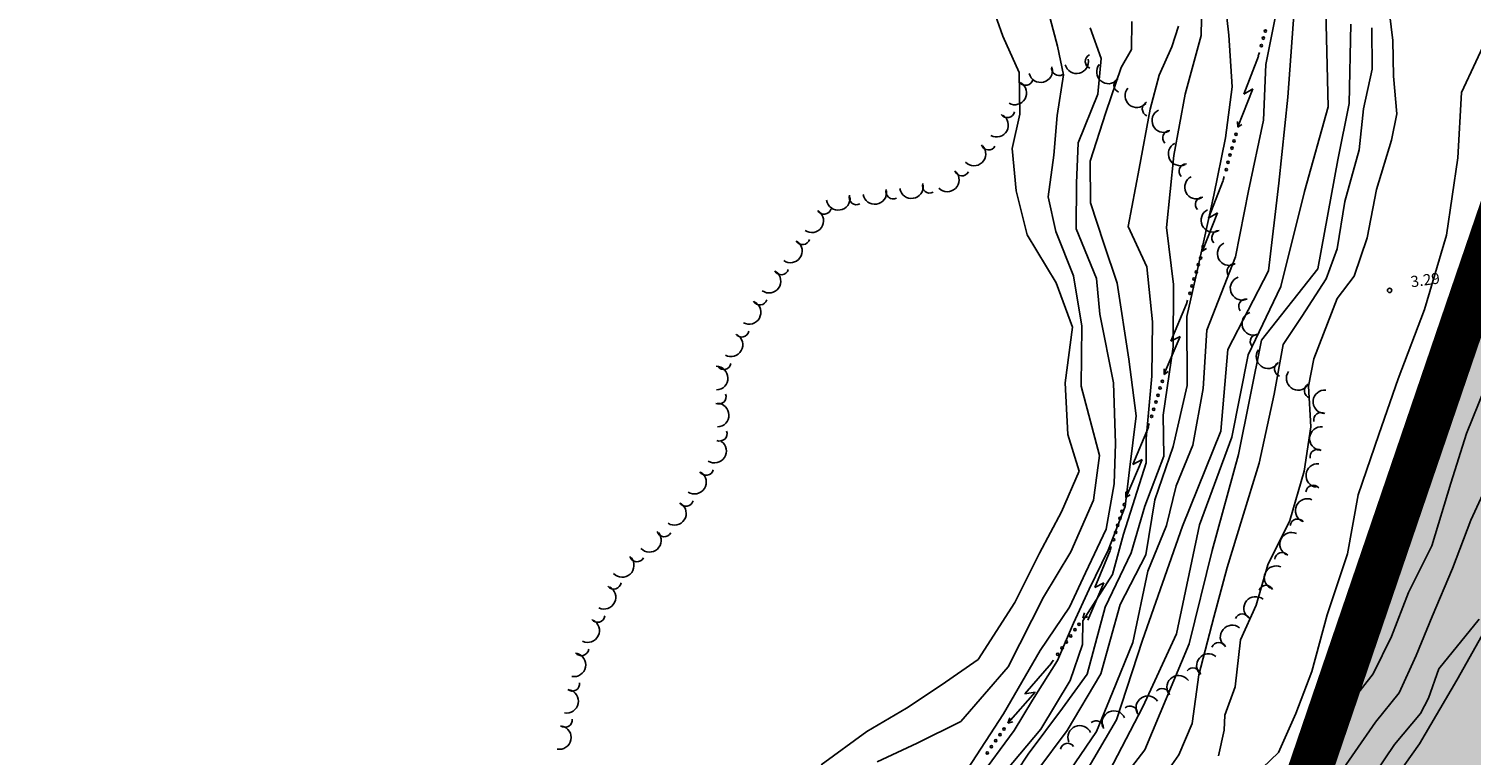
# Model space of a CAD drawing. Extents: x 503829 to 504551, y 4805685 to 4806943.
# Drawn here: x 503972 to 504070, y 4806144 to 4806194 of the extents above; entities that cross this region are included whole.
import ezdxf

# ---------------------------------------------------------------- set-up
doc = ezdxf.new("R2010")
doc.units = 0
doc.linetypes.add('ACAD_ISO02W100', pattern=[15, 12, -3])
doc.linetypes.add('CONTINUA', pattern=[0])
for name, color, linetype in [('320', 7, 'CONTINUOUS'), ('LIMITE', 6, 'ACAD_ISO02W100'), ('SOMLIMITE', 151, 'CONTINUOUS')]:
    doc.layers.add(name, color=color, linetype=linetype)
doc.styles.add('ROMANS', font='romans.shx')

msp = doc.modelspace()

# ---------------------------------------------------------------- hatches: boundary and pattern name
at = {"layer": 'SOMLIMITE', "linetype": 'CONTINUA'}
msp.add_hatch(color=256, dxfattribs=at).paths.add_polyline_path([(504452.519, 4806362.543), (504458.757, 4806366.797), (504459.192, 4806380.307), (504465.358, 4806402.715), (504466.007, 4806438.437), (504432.83, 4806509.022), (504432.301, 4806509.48), (504431.772, 4806509.938), (504415.31, 4806537.085), (504362.401, 4806560.74), (504271.107, 4806609.388), (504240.6, 4806625.466), (504220.373, 4806636.437), (504207.469, 4806642.873), (504186.906, 4806655.363), (504167.783, 4806673.807), (504157.677, 4806685.674), (504137.342, 4806715.925), (504127.981, 4806734.738), (504141.435, 4806862.337), (504080.416, 4806941.25), (504035.428, 4806907.87), (503997.641, 4806766.56), (504003.643, 4806713.621), (504004.708, 4806710.506), (504023.603, 4806684.157), (504024.582, 4806676.729), (504022.903, 4806671.964), (504021.643, 4806668.741), (504022.903, 4806665.097), (504030.181, 4806658.51), (504033.54, 4806654.025), (504039.418, 4806644.215), (504042, 4806640.656), (504050.397, 4806637.152), (504071.678, 4806610.003), (504078.362, 4806605.82), (504082.54, 4806598.568), (504100.643, 4806586.855), (504109.835, 4806580.161), (504115.405, 4806574.583), (504123.252, 4806573.228), (504147.458, 4806560.523), (504155.739, 4806553.596), (504164.921, 4806537.882), (504184.285, 4806525.846), (504205.295, 4806518.122), (504215.812, 4806510.766), (504234.78, 4806501.719), (504247.468, 4806490.351), (504248.803, 4806494.196), (504254.145, 4806493.193), (504263.16, 4806489.516), (504290.297, 4806477.127), (504297.308, 4806480.136), (504300.313, 4806474.786), (504308.159, 4806470.774), (504305.989, 4806465.258), (504321.134, 4806462.557), (504326.309, 4806462.557), (504330.483, 4806459.047), (504356.773, 4806448.498), (504356.773, 4806444.319), (504367.958, 4806440.307), (504371.964, 4806430.444), (504371.464, 4806427.435), (504369.126, 4806426.766), (504368.626, 4806422.253), (504372.131, 4806407.71), (504361.446, 4806369.682), (504347.924, 4806353.299), (504330.396, 4806339.257), (504324.269, 4806335.993), (504313.419, 4806335.324), (504298.394, 4806327.801), (504287.543, 4806326.13), (504284.538, 4806324.625), (504283.778, 4806319.241), (504250.391, 4806303.694), (504228.195, 4806296.644), (504220.348, 4806298.148), (504218.345, 4806295.808), (504219.013, 4806291.294), (504167.467, 4806270.208), (504139.478, 4806258.982), (504131.966, 4806250.456), (504121.95, 4806246.277), (504116.107, 4806239.423), (504091.793, 4806223.989), (504089.623, 4806214.46), (504077.771, 4806198.412), (504058.636, 4806142.339), (504048.954, 4806131.306), (504007.701, 4806096.145), (503981.005, 4806024.817), (503976.448, 4806008.674), (503973.458, 4805987.53), (503973.809, 4805969.807), (503978.239, 4805948.336), (503985.775, 4805926.051), (503992.435, 4805910.96), (503999.672, 4805895.981), (504009.136, 4805879.662), (504025.684, 4805857.682), (504075.947, 4805803.169), (504490.557, 4805699.513), (504476.527, 4805825.016), (504461.464, 4805827.583), (504206.778, 4805873.569), (504114.952, 4805894.671), (504105.69, 4805900.953), (504096.577, 4805908.88), (504087.423, 4805918.914), (504080.551, 4805928.487), (504072.567, 4805943.659), (504071.522, 4805947.099), (504066.592, 4805963.253), (504065.546, 4805972.228), (504064.948, 4805982.1), (504065.726, 4805992.641), (504067.817, 4806002.812), (504070.058, 4806014.179), (504074.54, 4806025.547), (504082.308, 4806038.261), (504093.146, 4806050.571), (504109.155, 4806063.708), (504374.8, 4806286.256), (504463.051, 4806204.796), (504463.272, 4806204.889), (504515.118, 4806304.78), (504523.726, 4806310.824), (504488.967, 4806341.577), (504482.115, 4806333.591)])

# ---------------------------------------------------------------- linework, layer by layer
at = {"layer": '320', "color": 7}
for p, q in [((504058.252, 4806199.833), (504057.442, 4806188.948)), ((504059.979, 4806196.338), (504060.191, 4806188.28)), ((504064.581, 4806192.798), (504064.051, 4806197.187)), ((504051.601, 4806195.456), (504051.56, 4806193.139)), ((504053.098, 4806196.088), (504053.445, 4806193.158)), ((504037.314, 4806195.248), (504038.099, 4806193.085)), ((504056.647, 4806194.673), (504055.945, 4806191.153)), ((504041.314, 4806194.289), (504041.807, 4806192.409)), ((504044.028, 4806193.647), (504044.771, 4806191.569)), ((504046.855, 4806194.08), (504046.827, 4806192.178)), ((504050.03, 4806193.754), (504049.557, 4806192.366)), ((504061.712, 4806193.893), (504061.603, 4806188.507)), ((504063.165, 4806190.854), (504063.148, 4806193.659)), ((504069.233, 4806189.254), (504071.189, 4806193.413)), ((504038.099, 4806193.085), (504039.208, 4806190.625)), ((504051.56, 4806193.139), (504050.467, 4806189.16)), ((504053.445, 4806193.158), (504053.659, 4806189.654)), ((504064.624, 4806190.381), (504064.581, 4806192.798)), ((504041.807, 4806192.409), (504042.21, 4806190.456)), ((504044.771, 4806191.569), (504044.533, 4806189.143)), ((504046.827, 4806192.178), (504046.138, 4806190.962)), ((504049.557, 4806192.366), (504048.714, 4806190.441)), ((504055.442, 4806191.719), (504054.455, 4806189.159)), ((504055.518, 4806191.972), (504055.439, 4806191.739)), ((504039.208, 4806190.625), (504039.237, 4806187.802)), ((504046.138, 4806190.962), (504045.078, 4806187.907)), ((504055.945, 4806191.153), (504055.803, 4806187.378)), ((504062.572, 4806188.147), (504063.165, 4806190.854)), ((504042.21, 4806190.456), (504041.775, 4806187.7)), ((504048.714, 4806190.441), (504048.087, 4806188.123)), ((504053.659, 4806189.654), (504053.212, 4806186.19)), ((504055.073, 4806189.508), (504054.048, 4806186.932)), ((504054.455, 4806189.159), (504055.073, 4806189.508)), ((504064.85, 4806187.807), (504064.624, 4806190.381)), ((504044.533, 4806189.143), (504043.205, 4806185.839)), ((504050.467, 4806189.16), (504049.706, 4806184.976)), ((504057.442, 4806188.948), (504056.84, 4806183.11)), ((504061.603, 4806188.507), (504060.851, 4806184.687)), ((504068.988, 4806184.839), (504069.233, 4806189.254)), ((504039.237, 4806187.802), (504038.723, 4806185.469)), ((504041.775, 4806187.7), (504041.553, 4806185.014)), ((504045.078, 4806187.907), (504044.032, 4806184.611)), ((504048.087, 4806188.123), (504047.343, 4806184.102)), ((504060.191, 4806188.28), (504058.575, 4806182.543)), ((504062.29, 4806185.382), (504062.572, 4806188.147)), ((504064.473, 4806186.018), (504064.85, 4806187.807)), ((504054.029, 4806187.283), (504054.041, 4806186.911)), ((504054.041, 4806186.911), (504054.318, 4806187.091)), ((504055.803, 4806187.378), (504054.764, 4806182.579)), ((504043.205, 4806185.839), (504043.101, 4806183.099)), ((504053.212, 4806186.19), (504052.431, 4806182.295)), ((504063.473, 4806182.679), (504064.473, 4806186.018)), ((504038.723, 4806185.469), (504039.001, 4806182.6)), ((504041.553, 4806185.014), (504041.169, 4806182.184)), ((504044.032, 4806184.611), (504044.042, 4806181.776)), ((504049.706, 4806184.976), (504049.212, 4806180.101)), ((504060.851, 4806184.687), (504059.477, 4806177.287)), ((504061.324, 4806181.865), (504062.29, 4806185.382)), ((504068.224, 4806179.583), (504068.988, 4806184.839)), ((504047.343, 4806184.102), (504046.607, 4806180.174)), ((504043.101, 4806183.099), (504043.065, 4806180.014)), ((504053.048, 4806183.3), (504052.051, 4806180.738)), ((504053.113, 4806183.561), (504053.045, 4806183.32)), ((504056.84, 4806183.11), (504056.132, 4806177.166)), ((504062.839, 4806179.39), (504063.473, 4806182.679)), ((504039.001, 4806182.6), (504039.752, 4806179.594)), ((504041.169, 4806182.184), (504041.689, 4806179.823)), ((504044.042, 4806181.776), (504044.941, 4806179.013)), ((504052.431, 4806182.295), (504051.304, 4806177.252)), ((504054.764, 4806182.579), (504053.89, 4806178.116)), ((504058.575, 4806182.543), (504056.966, 4806176.101)), ((504060.802, 4806178.653), (504061.324, 4806181.865)), ((504052.669, 4806181.087), (504051.652, 4806178.522)), ((504052.051, 4806180.738), (504052.669, 4806181.087)), ((504041.689, 4806179.823), (504042.892, 4806176.83)), ((504043.065, 4806180.014), (504044.453, 4806176.643)), ((504046.607, 4806180.174), (504047.865, 4806177.441)), ((504049.212, 4806180.101), (504049.679, 4806176.229)), ((504069.603, 4806175.403), (504070.816, 4806179.964)), ((504039.752, 4806179.594), (504041.718, 4806176.344)), ((504044.941, 4806179.013), (504045.85, 4806176.323)), ((504051.624, 4806178.872), (504051.626, 4806178.498)), ((504061.947, 4806176.803), (504062.839, 4806179.39)), ((504066.714, 4806174.537), (504068.224, 4806179.583)), ((504051.626, 4806178.498), (504051.913, 4806178.68)), ((504053.89, 4806178.116), (504051.937, 4806173.13)), ((504060.056, 4806176.611), (504060.802, 4806178.653)), ((504042.892, 4806176.83), (504043.449, 4806173.404)), ((504047.865, 4806177.441), (504048.263, 4806173.71)), ((504051.304, 4806177.252), (504050.596, 4806174.064)), ((504056.132, 4806177.166), (504053.381, 4806171.826)), ((504059.477, 4806177.287), (504055.664, 4806172.467)), ((504060.786, 4806175.279), (504061.947, 4806176.803)), ((504041.718, 4806176.344), (504042.821, 4806173.347)), ((504044.453, 4806176.643), (504044.677, 4806174.231)), ((504045.85, 4806176.323), (504046.658, 4806171.165)), ((504049.679, 4806176.229), (504049.652, 4806171.995)), ((504056.966, 4806176.101), (504054.754, 4806171.462)), ((504058.39, 4806174.067), (504060.056, 4806176.611)), ((504050.558, 4806174.917), (504049.508, 4806172.379)), ((504050.634, 4806175.17), (504050.557, 4806174.927)), ((504059.213, 4806171.193), (504060.786, 4806175.279)), ((504068.442, 4806171.476), (504069.603, 4806175.403)), ((504044.677, 4806174.231), (504045.599, 4806169.554)), ((504050.596, 4806174.064), (504050.611, 4806169.382)), ((504057.118, 4806172.174), (504058.39, 4806174.067)), ((504064.934, 4806169.838), (504066.714, 4806174.537)), ((504042.821, 4806173.347), (504042.316, 4806169.572)), ((504043.449, 4806173.404), (504043.419, 4806169.332)), ((504048.263, 4806173.71), (504048.199, 4806170.026)), ((504051.937, 4806173.13), (504051.688, 4806169.188)), ((504049.652, 4806171.995), (504048.991, 4806167.38)), ((504050.128, 4806172.707), (504049.048, 4806170.164)), ((504049.508, 4806172.379), (504050.128, 4806172.707)), ((504055.664, 4806172.467), (504054.097, 4806164.707)), ((504056.517, 4806168.799), (504057.118, 4806172.174)), ((504046.658, 4806171.165), (504047.141, 4806167.325)), ((504053.381, 4806171.826), (504052.89, 4806166.276)), ((504054.754, 4806171.462), (504053.641, 4806165.886)), ((504058.854, 4806169.346), (504059.213, 4806171.193)), ((504067.309, 4806167.28), (504068.442, 4806171.476)), ((504048.199, 4806170.026), (504047.819, 4806165.783)), ((504049.04, 4806170.516), (504049.042, 4806170.133)), ((504049.042, 4806170.133), (504049.329, 4806170.324)), ((504042.316, 4806169.572), (504042.511, 4806166.055)), ((504043.419, 4806169.332), (504044.658, 4806164.627)), ((504045.599, 4806169.554), (504045.735, 4806165.453)), ((504050.611, 4806169.382), (504049.661, 4806165.242)), ((504051.688, 4806169.188), (504051.001, 4806165.337)), ((504059.016, 4806166.582), (504058.854, 4806169.346)), ((504063.623, 4806166.051), (504064.934, 4806169.838)), ((504069.58, 4806166.122), (504070.828, 4806169.203)), ((504055.504, 4806164.105), (504056.517, 4806168.799)), ((504047.141, 4806167.325), (504046.691, 4806163.658)), ((504048.991, 4806167.38), (504049.025, 4806164.588)), ((504065.872, 4806163.234), (504067.309, 4806167.28)), ((504042.511, 4806166.055), (504043.271, 4806163.566)), ((504047.974, 4806166.562), (504046.913, 4806164.022)), ((504048.04, 4806166.814), (504047.972, 4806166.572)), ((504052.89, 4806166.276), (504050.29, 4806159.847)), ((504058.558, 4806163.56), (504059.016, 4806166.582)), ((504062.231, 4806161.971), (504063.623, 4806166.051)), ((504068.502, 4806162.762), (504069.58, 4806166.122)), ((504045.735, 4806165.453), (504045.662, 4806162.707)), ((504047.819, 4806165.783), (504047.826, 4806164.139)), ((504049.661, 4806165.242), (504048.419, 4806161.616)), ((504051.001, 4806165.337), (504049.872, 4806162.565)), ((504053.641, 4806165.886), (504051.44, 4806159.926)), ((504044.658, 4806164.627), (504044.242, 4806161.591)), ((504047.826, 4806164.139), (504046.277, 4806159.299)), ((504047.544, 4806164.352), (504046.464, 4806161.809)), ((504046.913, 4806164.022), (504047.544, 4806164.352)), ((504049.025, 4806164.588), (504047.731, 4806161.188)), ((504054.097, 4806164.707), (504052.296, 4806158.197)), ((504054.339, 4806160.349), (504055.504, 4806164.105)), ((504043.271, 4806163.566), (504042.08, 4806160.806)), ((504046.691, 4806163.658), (504046.392, 4806161.163)), ((504057.578, 4806160.224), (504058.558, 4806163.56)), ((504064.433, 4806158.551), (504065.872, 4806163.234)), ((504069.873, 4806160.236), (504071.239, 4806163.192)), ((504045.662, 4806162.707), (504045.109, 4806159.642)), ((504046.445, 4806162.16), (504046.448, 4806161.776)), ((504049.872, 4806162.565), (504049.214, 4806159.889)), ((504067.216, 4806158.504), (504068.502, 4806162.762)), ((504044.242, 4806161.591), (504042.72, 4806158.088)), ((504046.392, 4806161.163), (504045.236, 4806158.216)), ((504046.448, 4806161.776), (504046.736, 4806161.958)), ((504047.731, 4806161.188), (504046.818, 4806158.022)), ((504048.419, 4806161.616), (504047.796, 4806157.885)), ((504061.488, 4806157.95), (504062.231, 4806161.971)), ((504042.08, 4806160.806), (504040.59, 4806158.014)), ((504053.326, 4806157.038), (504054.339, 4806160.349)), ((504056.078, 4806157.209), (504057.578, 4806160.224)), ((504068.62, 4806156.973), (504069.873, 4806160.236)), ((504045.109, 4806159.642), (504043.706, 4806156.66)), ((504046.277, 4806159.299), (504045.547, 4806156.563)), ((504050.29, 4806159.847), (504047.579, 4806152.11)), ((504049.214, 4806159.889), (504047.939, 4806156.784)), ((504051.44, 4806159.926), (504049.883, 4806152.531)), ((504045.236, 4806158.216), (504043.949, 4806155.563)), ((504045.381, 4806158.195), (504044.329, 4806155.667)), ((504045.455, 4806158.458), (504045.378, 4806158.215)), ((504052.296, 4806158.197), (504050.746, 4806151.844)), ((504063.569, 4806154.817), (504064.433, 4806158.551)), ((504065.636, 4806155.346), (504067.216, 4806158.504)), ((504040.59, 4806158.014), (504038.897, 4806154.649)), ((504042.72, 4806158.088), (504040.846, 4806155.011)), ((504046.818, 4806158.022), (504045.039, 4806154.332)), ((504047.796, 4806157.885), (504046.062, 4806154.524)), ((504055.286, 4806154.484), (504056.078, 4806157.209)), ((504060.114, 4806153.812), (504061.488, 4806157.95)), ((504043.706, 4806156.66), (504042.625, 4806154.34)), ((504045.547, 4806156.563), (504043.532, 4806153.405)), ((504047.939, 4806156.784), (504046.925, 4806151.949)), ((504052.42, 4806153.671), (504053.326, 4806157.038)), ((504067.257, 4806153.704), (504068.62, 4806156.973)), ((504043.949, 4806155.563), (504042.886, 4806153.265)), ((504044.949, 4806155.995), (504043.869, 4806153.452)), ((504044.329, 4806155.667), (504044.949, 4806155.995)), ((504064.477, 4806152.348), (504065.636, 4806155.346)), ((504038.897, 4806154.649), (504036.416, 4806150.781)), ((504040.846, 4806155.011), (504038.452, 4806150.297)), ((504042.625, 4806154.34), (504040.63, 4806151.407)), ((504045.039, 4806154.332), (504043.823, 4806149.791)), ((504046.062, 4806154.524), (504044.746, 4806149.829)), ((504054.22, 4806152.124), (504055.286, 4806154.484)), ((504062.041, 4806151.424), (504063.569, 4806154.817)), ((504042.886, 4806153.265), (504041.794, 4806150.731)), ((504043.532, 4806153.405), (504043.491, 4806151.815)), ((504043.648, 4806153.957), (504043.526, 4806153.596)), ((504043.526, 4806153.596), (504043.857, 4806153.683)), ((504051.401, 4806149.744), (504052.42, 4806153.671)), ((504059.072, 4806149.982), (504060.114, 4806153.812)), ((504066.169, 4806151.069), (504067.257, 4806153.704)), ((504067.69, 4806150.15), (504070.431, 4806153.529)), ((504068.926, 4806149.393), (504071.26, 4806153.523)), ((504049.883, 4806152.531), (504047.593, 4806147.579)), ((504063.233, 4806149.823), (504064.477, 4806152.348)), ((504040.63, 4806151.407), (504038.137, 4806147.113)), ((504043.491, 4806151.815), (504042.659, 4806149.377)), ((504046.925, 4806151.949), (504045.529, 4806148.554)), ((504047.579, 4806152.11), (504045.806, 4806146.705)), ((504050.746, 4806151.844), (504047.737, 4806144.651)), ((504053.865, 4806148.945), (504054.22, 4806152.124)), ((504060.017, 4806148.044), (504062.041, 4806151.424)), ((504036.416, 4806150.781), (504033.912, 4806149.04)), ((504041.387, 4806150.533), (504039.585, 4806148.465)), ((504041.794, 4806150.731), (504040.098, 4806148.042)), ((504041.538, 4806150.756), (504041.385, 4806150.553)), ((504064.997, 4806148.534), (504066.169, 4806151.069)), ((504038.452, 4806150.297), (504035.233, 4806146.578)), ((504042.659, 4806149.377), (504040.666, 4806146.061)), ((504043.823, 4806149.791), (504042.142, 4806147.498)), ((504044.746, 4806149.829), (504042.455, 4806145.976)), ((504050.95, 4806146.45), (504051.401, 4806149.744)), ((504057.994, 4806147.126), (504059.072, 4806149.982)), ((504061.394, 4806147.437), (504063.233, 4806149.823)), ((504066.388, 4806145.062), (504068.926, 4806149.393)), ((504067.005, 4806148.177), (504067.69, 4806150.15)), ((504033.912, 4806149.04), (504031.543, 4806147.489)), ((504040.287, 4806148.573), (504038.454, 4806146.501)), ((504039.585, 4806148.465), (504040.287, 4806148.573)), ((504045.529, 4806148.554), (504044.463, 4806145.912)), ((504053.164, 4806147.01), (504053.865, 4806148.945)), ((504063.387, 4806146.533), (504064.997, 4806148.534)), ((504031.543, 4806147.489), (504028.855, 4806145.904)), ((504040.098, 4806148.042), (504038.86, 4806145.982)), ((504042.142, 4806147.498), (504039.822, 4806144.359)), ((504047.593, 4806147.579), (504043.662, 4806140.046)), ((504059.164, 4806144.593), (504060.017, 4806148.044)), ((504060.337, 4806144.726), (504061.394, 4806147.437)), ((504066.464, 4806147.132), (504067.005, 4806148.177)), ((504035.233, 4806146.578), (504032.268, 4806145.106)), ((504038.137, 4806147.113), (504035.69, 4806143.36)), ((504038.559, 4806146.838), (504038.437, 4806146.478)), ((504038.437, 4806146.478), (504038.769, 4806146.565)), ((504045.806, 4806146.705), (504041.731, 4806139.778)), ((504050.046, 4806144.315), (504050.95, 4806146.45)), ((504053.112, 4806146.004), (504053.164, 4806147.01)), ((504056.816, 4806144.489), (504057.994, 4806147.126)), ((504060.647, 4806142.568), (504063.387, 4806146.533)), ((504064.677, 4806145.026), (504066.464, 4806147.132)), ((504028.855, 4806145.904), (504025.757, 4806143.646)), ((504038.86, 4806145.982), (504036.399, 4806142.621)), ((504040.666, 4806146.061), (504036.566, 4806141.2)), ((504042.455, 4806145.976), (504040.405, 4806143.218)), ((504044.463, 4806145.912), (504042.281, 4806142.722)), ((504052.729, 4806144.254), (504053.112, 4806146.004)), ((504032.268, 4806145.106), (504029.566, 4806143.842)), ((504047.737, 4806144.651), (504043.475, 4806139.142)), ((504055.177, 4806142.918), (504056.816, 4806144.489)), ((504058.009, 4806142.585), (504059.164, 4806144.593)), ((504059.028, 4806142.232), (504060.337, 4806144.726)), ((504062.135, 4806141.23), (504064.677, 4806145.026)), ((504063.852, 4806141.519), (504066.388, 4806145.062)), ((504039.822, 4806144.359), (504037.906, 4806141.508)), ((504048.78, 4806142.524), (504050.046, 4806144.315))]:
    msp.add_line(p, q, dxfattribs=at)
for centre, radius in [((504055.921, 4806193.432), 0.08), ((504055.654, 4806192.446), 0.08), ((504055.786, 4806192.949), 0.08), ((504053.663, 4806185.485), 0.08), ((504053.797, 4806185.978), 0.08), ((504053.935, 4806186.432), 0.08), ((504053.392, 4806184.529), 0.08), ((504053.517, 4806185.011), 0.08), ((504053.259, 4806184.036), 0.08), ((504051.519, 4806178.029), 0.08), ((504051.226, 4806177.09), 0.08), ((504051.36, 4806177.573), 0.08), ((504050.933, 4806176.141), 0.08), ((504051.07, 4806176.614), 0.08), ((504064.353, 4806175.835), 0.15), ((504050.792, 4806175.636), 0.08), ((504048.776, 4806169.218), 0.08), ((504048.925, 4806169.673), 0.08), ((504048.485, 4806168.259), 0.08), ((504048.632, 4806168.723), 0.08), ((504048.197, 4806167.28), 0.08), ((504048.34, 4806167.774), 0.08), ((504046.341, 4806161.307), 0.08), ((504046.048, 4806160.368), 0.08), ((504046.183, 4806160.851), 0.08), ((504045.756, 4806159.419), 0.08), ((504045.891, 4806159.902), 0.08), ((504045.613, 4806158.924), 0.08), ((504043.27, 4806153.187), 0.08), ((504042.704, 4806152.392), 0.08), ((504042.99, 4806152.805), 0.08), ((504042.121, 4806151.574), 0.08), ((504042.407, 4806151.987), 0.08), ((504041.827, 4806151.149), 0.08), ((504037.901, 4806145.687), 0.08), ((504038.181, 4806146.069), 0.08), ((504037.032, 4806144.456), 0.08), ((504037.318, 4806144.869), 0.08), ((504037.615, 4806145.274), 0.08)]:
    msp.add_circle(centre, radius, dxfattribs=at)
for centre, radius, start, end in [((504043.106, 4806191.348), 0.8, 194.46154, 12.45154), ((504044.193, 4806191.368), 0.5, 114.56154, 248.70154), ((504040.665, 4806190.746), 0.8, 194.46154, 12.45154), ((504041.905, 4806190.908), 0.5, 168.13154, 302.27154), ((504045.261, 4806190.658), 0.8, 140.89154, 318.88154), ((504038.907, 4806189.23), 0.8, 241.00154, 58.99154), ((504039.634, 4806190.25), 0.5, 214.67154, 348.81154), ((504046.133, 4806189.76), 0.5, 114.56154, 248.70154), ((504047.191, 4806189.048), 0.8, 140.89154, 318.88154), ((504048.063, 4806188.15), 0.5, 114.56154, 248.70154), ((504037.666, 4806187.048), 0.8, 241.00154, 58.99154), ((504038.394, 4806188.058), 0.5, 214.67154, 348.81154), ((504049.022, 4806187.354), 0.8, 116.80154, 294.79154), ((504049.447, 4806186.182), 0.5, 90.47154, 224.61154), ((504036.131, 4806185.088), 0.8, 224.86154, 42.85154), ((504037.114, 4806185.861), 0.5, 198.53154, 332.67154), ((504050.133, 4806185.096), 0.8, 116.80154, 294.79154), ((504034.325, 4806183.333), 0.8, 224.86154, 42.85154), ((504035.318, 4806184.107), 0.5, 198.53154, 332.67154), ((504050.559, 4806183.923), 0.5, 90.47154, 224.61154), ((504030.65, 4806182.54), 0.5, 163.30154, 297.44154), ((504031.885, 4806182.873), 0.8, 189.63154, 7.62154), ((504033.129, 4806182.935), 0.5, 163.30154, 297.44154), ((504051.245, 4806182.837), 0.8, 116.80154, 294.79154), ((504026.917, 4806182.081), 0.8, 189.63154, 7.62154), ((504028.16, 4806182.143), 0.5, 163.30154, 297.44154), ((504029.396, 4806182.476), 0.8, 189.63154, 7.62154), ((504051.67, 4806181.665), 0.5, 90.47154, 224.61154), ((504025.119, 4806180.56), 0.8, 235.26154, 53.25154), ((504025.957, 4806181.504), 0.5, 208.93154, 343.07154), ((504052.355, 4806180.589), 0.8, 116.80154, 294.79154), ((504052.782, 4806179.406), 0.5, 90.47154, 224.61154), ((504023.668, 4806178.51), 0.8, 235.26154, 53.25154), ((504024.497, 4806179.443), 0.5, 208.93154, 343.07154), ((504053.466, 4806178.33), 0.8, 116.80154, 294.79154), ((504022.216, 4806176.461), 0.8, 235.26154, 53.25154), ((504023.045, 4806177.394), 0.5, 208.93154, 343.07154), ((504053.814, 4806177.137), 0.5, 82.63154, 216.77154), ((504054.338, 4806175.978), 0.8, 108.96154, 286.95154), ((504020.864, 4806174.345), 0.8, 241.51154, 59.49154), ((504021.594, 4806175.345), 0.5, 208.93154, 343.07154), ((504054.609, 4806174.753), 0.5, 82.63154, 216.77154), ((504055.135, 4806173.585), 0.8, 108.96154, 286.95154), ((504019.636, 4806172.145), 0.8, 241.51154, 59.49154), ((504020.362, 4806173.164), 0.5, 215.17154, 349.32154), ((504055.396, 4806172.359), 0.5, 82.63154, 216.77154), ((504056.104, 4806171.337), 0.8, 144.69154, 322.68154), ((504057.038, 4806170.497), 0.5, 118.36154, 252.50154), ((504018.627, 4806169.884), 0.8, 272.11154, 90.10154), ((504019.143, 4806170.966), 0.5, 215.17154, 349.32154), ((504058.146, 4806169.864), 0.8, 144.69154, 322.68154), ((504059.071, 4806169.023), 0.5, 118.36154, 252.50154), ((504059.962, 4806168.278), 0.8, 85.05154, 263.04154), ((504018.802, 4806168.626), 0.5, 245.78154, 19.92154), ((504018.694, 4806167.37), 0.8, 272.11154, 90.10154), ((504059.708, 4806167.052), 0.5, 58.72154, 192.86154), ((504018.869, 4806166.112), 0.5, 245.78154, 19.92154), ((504059.723, 4806165.782), 0.8, 85.05154, 263.04154), ((504018.518, 4806164.932), 0.8, 237.72154, 55.70154), ((504059.459, 4806164.554), 0.5, 58.72154, 192.86154), ((504059.476, 4806163.274), 0.8, 85.05154, 263.04154), ((504017.155, 4806162.824), 0.8, 237.72154, 55.70154), ((504017.949, 4806163.793), 0.5, 211.38154, 345.53154), ((504059.163, 4806162.11), 0.5, 39.42154, 173.57154), ((504015.793, 4806160.707), 0.8, 237.72154, 55.70154), ((504016.576, 4806161.684), 0.5, 211.38154, 345.53154), ((504058.755, 4806160.902), 0.8, 65.76154, 243.74154), ((504058.108, 4806159.823), 0.5, 39.42154, 173.57154), ((504014.099, 4806158.876), 0.8, 223.19154, 41.18154), ((504015.106, 4806159.622), 0.5, 196.86154, 331.01154), ((504057.7, 4806158.615), 0.8, 65.76154, 243.74154), ((504012.246, 4806157.175), 0.8, 223.19154, 41.18154), ((504013.253, 4806157.921), 0.5, 196.86154, 331.01154), ((504057.051, 4806157.546), 0.5, 39.42154, 173.57154), ((504056.643, 4806156.338), 0.8, 65.76154, 243.74154), ((504011.011, 4806155.014), 0.8, 244.60154, 62.59154), ((504011.673, 4806156.066), 0.5, 218.27154, 352.41154), ((504055.957, 4806155.324), 0.5, 24.72154, 158.87154), ((504055.257, 4806154.257), 0.8, 51.06154, 229.04154), ((504009.902, 4806152.75), 0.8, 244.60154, 62.59154), ((504010.573, 4806153.813), 0.5, 218.27154, 352.41154), ((504054.358, 4806153.385), 0.5, 24.72154, 158.87154), ((504053.658, 4806152.319), 0.8, 51.06154, 229.04154), ((504009.474, 4806151.55), 0.5, 218.27154, 352.41154), ((504052.76, 4806151.447), 0.5, 24.72154, 158.87154), ((504008.973, 4806150.43), 0.8, 259.29154, 77.28154), ((504052.05, 4806150.379), 0.8, 51.06154, 229.04154), ((504050.033, 4806148.908), 0.8, 34.10154, 212.09154), ((504051.011, 4806149.72), 0.5, 7.77154, 141.91154), ((504008.478, 4806147.959), 0.8, 259.29154, 77.28154), ((504008.858, 4806149.152), 0.5, 232.96154, 7.11154), ((504048.912, 4806148.328), 0.5, 7.77154, 141.91154), ((504046.736, 4806147.137), 0.5, 357.61154, 131.76154), ((504047.935, 4806147.515), 0.8, 34.10154, 212.09154), ((504008.362, 4806146.691), 0.5, 232.96154, 7.11154), ((504044.431, 4806146.14), 0.5, 357.61154, 131.76154), ((504045.632, 4806146.509), 0.8, 23.94154, 201.93154), ((504007.983, 4806145.497), 0.8, 259.29154, 77.28154), ((504043.317, 4806145.511), 0.8, 23.94154, 201.93154), ((504042.493, 4806144.609), 0.5, 35.05154, 169.20154)]:
    msp.add_arc(centre, radius, start, end, dxfattribs=at)
at = {"layer": 'LIMITE', "linetype": 'CONTINUA', "const_width": 3}
msp.add_lwpolyline([(504077.771, 4806198.412), (504058.636, 4806142.339), (504048.954, 4806131.306), (504007.701, 4806096.145), (503981.005, 4806024.817), (503976.448, 4806008.674), (503973.458, 4805987.53), (503973.809, 4805969.807), (503978.239, 4805948.336), (503985.775, 4805926.051), (503992.435, 4805910.96), (503999.672, 4805895.981), (504009.136, 4805879.662), (504025.684, 4805857.682), (504075.947, 4805803.169)], dxfattribs=at)

# ---------------------------------------------------------------- texts
at = {"layer": '320', "color": 7, "style": 'ROMANS'}
msp.add_text('3.29', height=0.75, rotation=7.91154, dxfattribs=at).set_placement((504065.839, 4806176.041))

doc.saveas('drawing.dxf')
